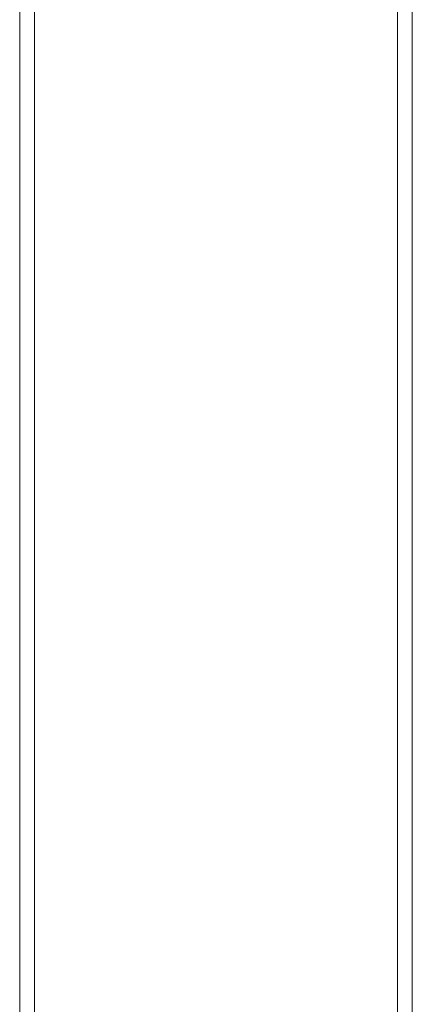
# Paper-space layout 'Arkusz2' of a CAD drawing. Units: millimetres. Extents: x 5 to 292, y 5 to 205.
# Drawn here: x 93 to 97, y 122 to 132 of the extents above; entities that cross this region are included whole.
import ezdxf

# ---------------------------------------------------------------- set-up
doc = ezdxf.new("R2010")
doc.units = ezdxf.units.MM
doc.linetypes.add('HIDDEN', pattern=[1.905, 1.27, -0.635])

psp = doc.layouts.new('Arkusz2')

# ---------------------------------------------------------------- linework, layer by layer
at = {"color": 7, "linetype": 'Continuous', "lineweight": 15}
for p, q in [((93.26929, 191.95997), (93.26929, 82.10997)), ((93.41929, 191.95997), (93.41929, 82.10997)), ((97.11929, 191.95997), (97.11929, 82.10997)), ((97.26929, 191.95997), (97.26929, 82.10997))]:
    psp.add_line(p, q, dxfattribs=at)
at = {"color": 7, "linetype": 'HIDDEN', "lineweight": 0}
for p, q in [((93.41929, 191.95997), (93.41929, 29.60997)), ((93.41929, 191.95997), (93.41929, 29.60997)), ((93.41929, 191.95997), (93.41929, 29.60997)), ((97.11929, 191.95997), (97.11929, 29.60997)), ((97.11929, 191.95997), (97.11929, 29.60997)), ((97.11929, 191.95997), (97.11929, 29.60997))]:
    psp.add_line(p, q, dxfattribs=at)

doc.saveas('drawing.dxf')
